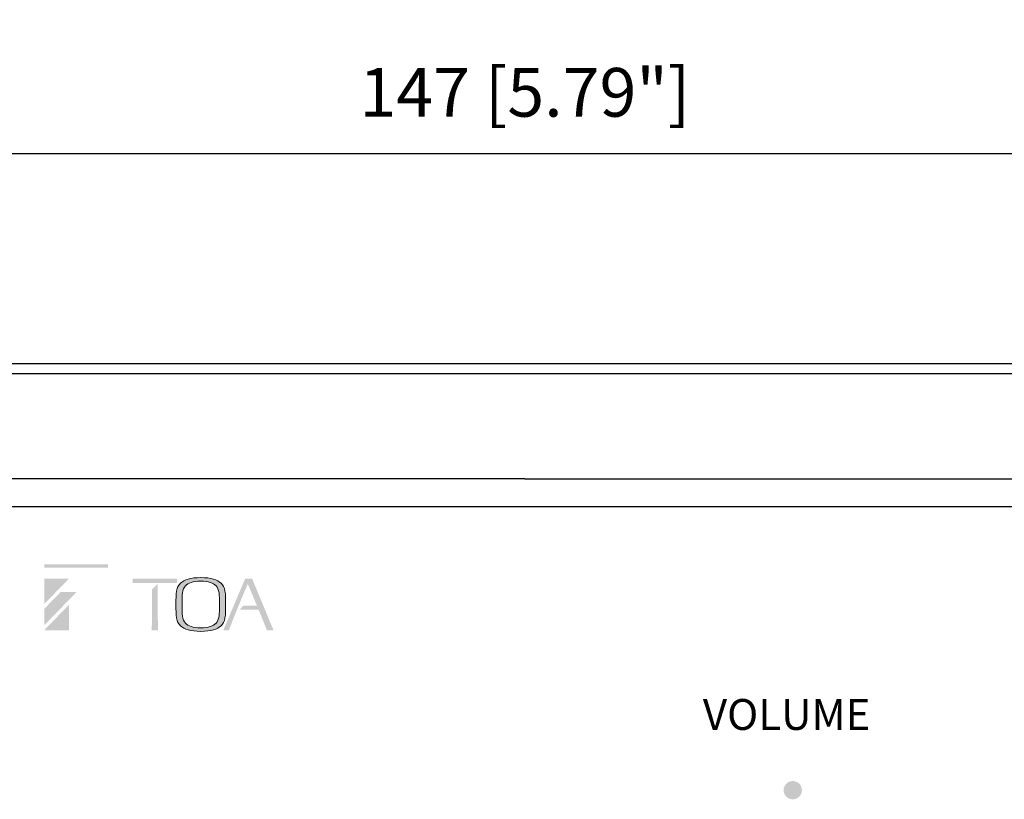
# Model space of a CAD drawing. Units: millimetres. Extents: x 0 to 180, y 0 to 277.
# Drawn here: x 37 to 77, y 134 to 166 of the extents above; entities that cross this region are included whole.
import ezdxf

# ---------------------------------------------------------------- set-up
doc = ezdxf.new("R2010")
doc.units = ezdxf.units.MM
doc.header["$LTSCALE"] = 8
doc.layers.add('SCALE', color=4, linetype='Continuous')
doc.layers.add('SILK', color=5, linetype='Continuous')
doc.styles.get("Standard").update_dxf_attribs({"font": 'SIMPLEX.shx'})
doc.styles.add('UT7', font='TOAFONT.shx', dxfattribs={"width": 0.8})
doc.dimstyles.get("Standard").update_dxf_attribs({"dimtxt": 0.18, "dimasz": 0.18, "dimexe": 0.18, "dimexo": 0.0625, "dimgap": 0.09, "dimtad": 1, "dimdec": 1, "dimdsep": 46, "dimtxsty": 'Standard', "dimcen": 0.09, "dimadec": 1, "dimazin": 2, "dimtfac": 1, "dimtdec": 1, "dimtofl": 0, "dimtmove": 2, "dimatfit": 3, "dimfxl": 1, "dimtolj": 1, "dimtzin": 0, "dimarcsym": 0})

# ---------------------------------------------------------------- blocks, each defined once
blk = doc.blocks.new('YAZ1', base_point=(184, 133))
for p, q in [((184, 133), (183, 133.268)), ((184, 133), (183, 132.732)), ((183, 133), (184, 133))]:
    blk.add_line(p, q)
blk = doc.blocks.new('YAZ3')
for p, q in [((-0.999, 0.247), (-0.922, 0.247)), ((-0.999, 0.197), (-0.735, 0.197)), ((-0.999, 0.147), (-0.549, 0.147)), ((-0.999, 0.097), (-0.362, 0.097)), ((-0.999, 0.047), (-0.176, 0.047)), ((-0.999, -0.053), (-0.198, -0.053)), ((-0.999, -0.103), (-0.384, -0.103)), ((-0.999, -0.153), (-0.571, -0.153)), ((-0.999, -0.203), (-0.757, -0.203)), ((-0.999, -0.253), (-0.944, -0.253))]:
    blk.add_line(p, q)
blk.add_solid([(0, 0), (-1, 0.268), (-1, -0.268)])
blk.add_blockref('YAZ1', (0, 0))
blk = doc.blocks.new('*D6')
at = {"layer": 'DEFPOINTS', "color": 0, "transparency": 16777216}
for p in [(20.865, 160.208), (20.865, 150.105), (94.365, 150.105)]:
    blk.add_point(p, dxfattribs=at)
at = {"layer": 'SCALE', "color": 4, "lineweight": -2, "transparency": 16777216}
for p, q in [((20.865, 150.705), (20.865, 161.708)), ((94.365, 150.705), (94.365, 161.708))]:
    blk.add_line(p, q, dxfattribs=at)
at = {"layer": 'SCALE', "color": 4, "lineweight": -3, "transparency": 16777216}
blk.add_line((92.865, 160.208), (22.365, 160.208), dxfattribs=at)
at = {"layer": 'SCALE', "color": 4, "lineweight": -3, "transparency": 16777216, "xscale": 1.5, "yscale": 1.5, "zscale": 1.5, "rotation": 180}
blk.add_blockref('YAZ3', (20.865, 160.208), dxfattribs=at)
at = {"layer": 'SCALE', "color": 4, "lineweight": -3, "transparency": 16777216, "xscale": 1.5, "yscale": 1.5, "zscale": 1.5}
blk.add_blockref('YAZ3', (94.365, 160.208), dxfattribs=at)
at = {"layer": 'SCALE', "color": 4, "transparency": 16777216, "insert": (57.615, 162.732), "char_height": 2, "attachment_point": 5}
blk.add_mtext('\\A1;147 [5.79"]', dxfattribs=at)

msp = doc.modelspace()

# ---------------------------------------------------------------- hatches: boundary and pattern name
at = {"layer": 'SILK', "lineweight": 0}
h = msp.add_hatch(color=256, dxfattribs=at)
h.dxf.hatch_style = 2
h.paths.add_polyline_path([(40.491, 143.211), (37.873, 143.211), (37.873, 143.346), (40.491, 143.346)])
h = msp.add_hatch(color=256, dxfattribs=at)
h.dxf.hatch_style = 2
h.paths.add_polyline_path([(37.873, 141.717), (37.873, 142.758), (38.886, 142.758)])
h = msp.add_hatch(dxfattribs=at)
h.set_pattern_fill('ANSI32', color=256, scale=0.5, style=2)
h.set_pattern_definition([(45, (-204.9936, 43.302), (-3.3676, 3.3676), []), (45, (-202.7485, 43.302), (-3.3676, 3.3676), [])])
h.paths.add_polyline_path([(40.491, 140.646), (39.523, 140.646), (39.523, 142.21), (39.874, 142.21), (40.491, 142.845)])
h = msp.add_hatch(color=256, dxfattribs=at)
h.dxf.hatch_style = 2
edge = h.paths.add_edge_path()
edge.add_spline(control_points=[(42.417, 142.59), (42.899, 142.59), (43.332, 142.582), (43.332, 142.582), (43.332, 142.582), (43.332, 142.763), (43.332, 142.763), (43.332, 142.763), (42.694, 142.757), (42.417, 142.757), (42.14, 142.757), (41.502, 142.763), (41.502, 142.763), (41.502, 142.763), (41.502, 142.582), (41.502, 142.582), (41.502, 142.582), (41.936, 142.59), (42.417, 142.59)], knot_values=[0, 0, 0, 0, 1, 1, 1, 2, 2, 2, 3, 3, 3, 4, 4, 4, 5, 5, 5, 6, 6, 6, 6], degree=3, periodic=0)
at = {"layer": 'SILK'}
h = msp.add_hatch(color=256, dxfattribs=at)
h.dxf.hatch_style = 1
edge = h.paths.add_edge_path()
edge.add_spline(control_points=[(43.473, 142.576), (43.294, 142.413), (43.283, 142.173), (43.283, 141.701)], knot_values=[2, 2, 2, 2, 3, 3, 3, 3], degree=3, periodic=0)
edge.add_spline(control_points=[(43.283, 141.701), (43.283, 141.229), (43.294, 140.989), (43.473, 140.826)], knot_values=[3, 3, 3, 3, 4, 4, 4, 4], degree=3, periodic=0)
edge.add_spline(control_points=[(43.473, 140.826), (43.618, 140.693), (43.879, 140.596), (44.305, 140.596)], knot_values=[4, 4, 4, 4, 5, 5, 5, 5], degree=3, periodic=0)
edge.add_spline(control_points=[(44.305, 140.596), (44.73, 140.596), (44.992, 140.693), (45.137, 140.826)], knot_values=[5, 5, 5, 5, 6, 6, 6, 6], degree=3, periodic=0)
edge.add_spline(control_points=[(45.137, 140.826), (45.316, 140.989), (45.327, 141.229), (45.327, 141.701)], knot_values=[6, 6, 6, 6, 7, 7, 7, 7], degree=3, periodic=0)
edge.add_spline(control_points=[(45.327, 141.701), (45.327, 142.173), (45.316, 142.413), (45.137, 142.576)], knot_values=[7, 7, 7, 7, 8, 8, 8, 8], degree=3, periodic=0)
edge.add_spline(control_points=[(45.137, 142.576), (44.992, 142.709), (44.73, 142.807), (44.305, 142.807)], knot_values=[0, 0, 0, 0, 1, 1, 1, 1], degree=3, periodic=0)
edge.add_spline(control_points=[(44.305, 142.807), (43.879, 142.807), (43.618, 142.709), (43.473, 142.576)], knot_values=[1, 1, 1, 1, 2, 2, 2, 2], degree=3, periodic=0)
edge = h.paths.add_edge_path(flags=16)
edge.add_spline(control_points=[(43.535, 141.701), (43.535, 142.112), (43.544, 142.321), (43.678, 142.464)], knot_values=[3, 3, 3, 3, 4, 4, 4, 4], degree=3, periodic=0)
edge.add_spline(control_points=[(43.678, 142.464), (43.788, 142.58), (43.985, 142.665), (44.305, 142.665)], knot_values=[4, 4, 4, 4, 5, 5, 5, 5], degree=3, periodic=0)
edge.add_spline(control_points=[(44.305, 142.665), (44.625, 142.665), (44.822, 142.58), (44.932, 142.464)], knot_values=[5, 5, 5, 5, 6, 6, 6, 6], degree=3, periodic=0)
edge.add_spline(control_points=[(44.932, 142.464), (45.066, 142.321), (45.075, 142.112), (45.075, 141.701)], knot_values=[6, 6, 6, 6, 7, 7, 7, 7], degree=3, periodic=0)
edge.add_spline(control_points=[(45.075, 141.701), (45.075, 141.29), (45.066, 141.081), (44.932, 140.939)], knot_values=[7, 7, 7, 7, 8, 8, 8, 8], degree=3, periodic=0)
edge.add_spline(control_points=[(44.932, 140.939), (44.822, 140.823), (44.625, 140.738), (44.305, 140.738)], knot_values=[0, 0, 0, 0, 1, 1, 1, 1], degree=3, periodic=0)
edge.add_spline(control_points=[(44.305, 140.738), (43.985, 140.738), (43.788, 140.823), (43.678, 140.939)], knot_values=[1, 1, 1, 1, 2, 2, 2, 2], degree=3, periodic=0)
edge.add_spline(control_points=[(43.678, 140.939), (43.544, 141.081), (43.535, 141.29), (43.535, 141.701)], knot_values=[2, 2, 2, 2, 3, 3, 3, 3], degree=3, periodic=0)
at = {"layer": 'SILK', "lineweight": 0}
h = msp.add_hatch(color=256, dxfattribs=at)
h.dxf.hatch_style = 2
edge = h.paths.add_edge_path()
edge.add_spline(control_points=[(47.291, 140.647), (47.291, 140.647), (46.413, 142.762), (46.413, 142.762), (46.413, 142.762), (46.127, 142.762), (46.127, 142.762), (46.127, 142.762), (45.232, 140.647), (45.232, 140.647), (45.232, 140.647), (45.461, 140.647), (45.461, 140.647), (45.461, 140.647), (45.842, 141.648), (46.235, 142.546), (46.235, 142.546), (46.395, 142.178), (46.612, 141.653), (46.612, 141.653), (46.063, 141.653), (46.063, 141.653), (46.063, 141.653), (45.897, 141.486), (45.897, 141.486), (45.897, 141.486), (46.681, 141.486), (46.681, 141.486), (46.787, 141.228), (46.902, 140.942), (47.018, 140.647), (47.018, 140.647), (47.291, 140.647), (47.291, 140.647)], knot_values=[0, 0, 0, 0, 1, 1, 1, 2, 2, 2, 3, 3, 3, 4, 4, 4, 5, 5, 5, 6, 6, 6, 7, 7, 7, 8, 8, 8, 9, 9, 9, 10, 10, 10, 11, 11, 11, 11], degree=3, periodic=0)
h = msp.add_hatch(color=256, dxfattribs=at)
h.dxf.hatch_style = 2
edge = h.paths.add_edge_path()
edge.add_spline(control_points=[(42.533, 142.556), (42.533, 142.556), (42.303, 142.315), (42.303, 142.315), (42.311, 141.339), (42.29, 140.647), (42.29, 140.647), (42.29, 140.647), (42.551, 140.647), (42.551, 140.647), (42.551, 140.647), (42.528, 141.343), (42.533, 142.556)], knot_values=[0, 0, 0, 0, 1, 1, 1, 2, 2, 2, 3, 3, 3, 4, 4, 4, 4], degree=3, periodic=0)
h = msp.add_hatch(color=256, dxfattribs=at)
h.dxf.hatch_style = 2
h.paths.add_polyline_path([(37.873, 140.845), (37.873, 141.519), (38.545, 142.21), (39.201, 142.21)])
h = msp.add_hatch(color=256, dxfattribs=at)
h.dxf.hatch_style = 2
h.paths.add_polyline_path([(38.887, 140.646), (37.873, 140.646), (38.887, 141.687)])
h = msp.add_hatch(color=256, dxfattribs=at)
edge = h.paths.add_edge_path()
edge.add_spline(control_points=[(68.995, 134.077), (68.995, 133.87), (68.827, 133.702), (68.62, 133.702), (68.413, 133.702), (68.245, 133.87), (68.245, 134.077), (68.245, 134.284), (68.413, 134.452), (68.62, 134.452), (68.827, 134.452), (68.995, 134.284), (68.995, 134.077)], knot_values=[0, 0, 0, 0, 1, 1, 1, 2, 2, 2, 3, 3, 3, 4, 4, 4, 4], degree=3, periodic=0)

# ---------------------------------------------------------------- linework, layer by layer
at = {"color": 7, "linetype": 'Continuous'}
for p, q in [((77.62, 151.588), (22.365, 151.588)), ((30.563, 151.183), (84.667, 151.183)), ((57.615, 146.855), (34.865, 146.855)), ((57.615, 146.855), (80.365, 146.855)), ((80.365, 145.713), (34.865, 145.713))]:
    msp.add_line(p, q, dxfattribs=at)
at = {"layer": 'SILK', "lineweight": 0}
for points in [[(45.137, 142.576), (44.992, 142.709), (44.73, 142.807), (44.305, 142.807), (43.879, 142.807), (43.618, 142.709), (43.473, 142.576), (43.294, 142.413), (43.283, 142.173), (43.283, 141.701), (43.283, 141.229), (43.294, 140.989), (43.473, 140.826), (43.618, 140.693), (43.879, 140.596), (44.305, 140.596), (44.73, 140.596), (44.992, 140.693), (45.137, 140.826), (45.316, 140.989), (45.327, 141.229), (45.327, 141.701), (45.327, 142.173), (45.316, 142.413), (45.137, 142.576)], [(44.932, 140.939), (44.822, 140.823), (44.625, 140.738), (44.305, 140.738), (43.985, 140.738), (43.788, 140.823), (43.678, 140.939), (43.544, 141.081), (43.535, 141.29), (43.535, 141.701), (43.535, 142.112), (43.544, 142.321), (43.678, 142.464), (43.788, 142.58), (43.985, 142.665), (44.305, 142.665), (44.625, 142.665), (44.822, 142.58), (44.932, 142.464), (45.066, 142.321), (45.075, 142.112), (45.075, 141.701), (45.075, 141.29), (45.066, 141.081), (44.932, 140.939)]]:
    msp.add_open_spline(points, degree=3, knots=[0, 0, 0, 0, 1, 1, 1, 2, 2, 2, 3, 3, 3, 4, 4, 4, 5, 5, 5, 6, 6, 6, 7, 7, 7, 8, 8, 8, 8], dxfattribs=at)

# ---------------------------------------------------------------- texts
at = {"layer": 'SILK', "lineweight": 0, "insert": (64.927, 137.82), "char_height": 1.267, "attachment_point": 1, "style": 'UT7'}
msp.add_mtext_dynamic_manual_height_columns('{\\fHelvetica|b0|i0|c0|p34;\\W1;VOLUME}', width=3.51556, gutter_width=12.5, heights=[0], dxfattribs=at)

# ---------------------------------------------------------------- dimensions: what is measured, and where the dimension line sits
at = {"layer": 'SCALE'}
dim = msp.add_linear_dim(base=(20.865, 160.208), p1=(94.365, 150.105), p2=(20.865, 150.105), dimstyle='Standard', override={"dimscale": 2, "dimtxt": 1, "dimasz": 0.75, "dimexe": 0.75, "dimexo": 0.3, "dimgap": 0.5, "dimlfac": 2, "dimblk": 'YAZ3', "dimclrd": 4, "dimclre": 4, "dimclrt": 4, "dimtmove": 0, "dimldrblk": 'YAZ3', "dimtvp": 1, "dimlwd": 65533}, dxfattribs=at)
dim.commit()
dim.dimension.update_dxf_attribs({"geometry": '*D6', "text_midpoint": (57.615, 162.732)})

doc.saveas('drawing.dxf')
